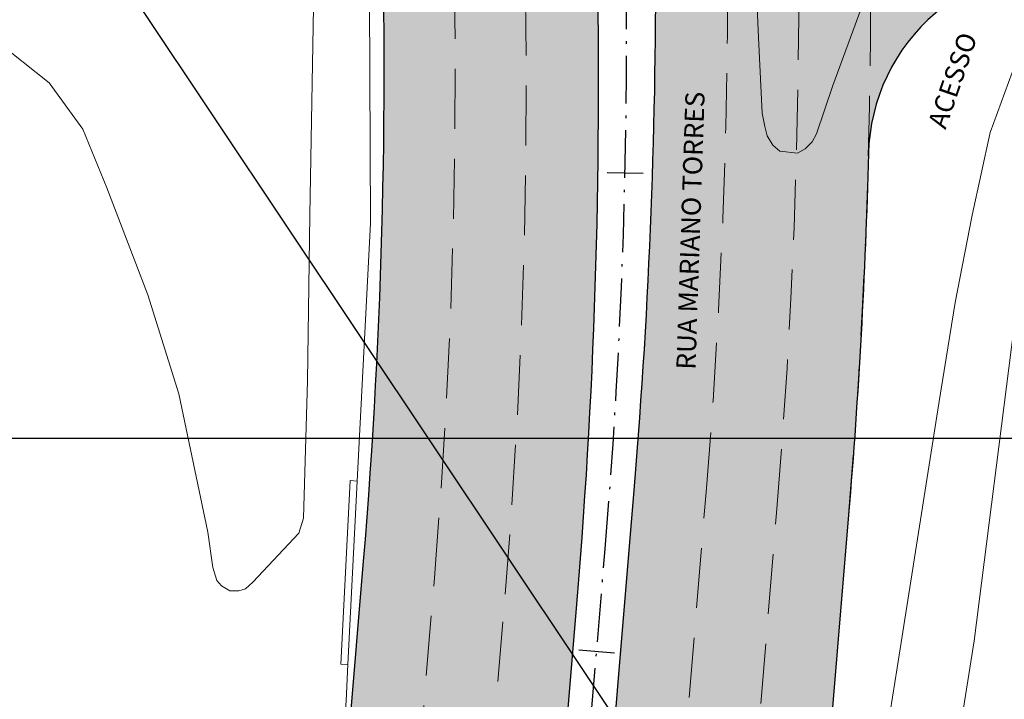
# Model space of a CAD drawing. Units: metres. Extents: x 674675 to 680851, y 7176859 to 7185862.
# Drawn here: x 674975 to 675016, y 7185648 to 7185676 of the extents above; entities that cross this region are included whole.
import ezdxf

# ---------------------------------------------------------------- set-up
doc = ezdxf.new("R2010")
doc.units = ezdxf.units.M
doc.linetypes.add('DASHED2', pattern=[0.375, 0.25, -0.125])
doc.linetypes.add('LIN3', pattern=[3, 2, -0.5, 0, -0.5])
for name, color, linetype, lineweight in [('CALCADA', 44, 'Continuous', 0), ('CERCA_TELA', 2, 'TRACO0', 0), ('GRADE', 2, 'GRADE', 0), ('GUIA_REBAIXADA_EXISTENTE', 3, 'Continuous', 0), ('Pavimentos', 3, 'Continuous', 0), ('PG-FAIXA DE TRAFEGO', 7, 'DASHED2', 0), ('TOPONIMIA_VIAS', 2, 'Continuous', 0), ('VIA_ PAVIMENTADA', 1, 'Continuous', 0)]:
    doc.layers.add(name, color=color, linetype=linetype, lineweight=lineweight)
for name, color, linetype in [('PG-EIXO', 1, 'LIN3'), ('PG-EST', 2, 'Continuous'), ('PG-MFIO', 5, 'Continuous')]:
    doc.layers.add(name, color=color, linetype=linetype)
doc.styles.add('ARIAL', font='ARIAL.TTF', dxfattribs={"height": 2})
doc.styles.get("Standard").update_dxf_attribs({"font": 'ARIAL.TTF'})
doc.linetypes.add('GRADE', pattern='A,2,-0.2,["/\\",Standard,S=0.5,R=0,X=-0.1,Y=-0.25],-0.85', length=3.05)
doc.linetypes.add('TRACO0', pattern='A,2,-0.25,["0",Standard,S=0.5,R=0,X=-0.1,Y=-0.25],-0.3', length=2.55)

# ---------------------------------------------------------------- blocks, each defined once
blk = doc.blocks.new('AeccTickLine')
blk.add_line((0, -0.5), (0, 0.5))

msp = doc.modelspace()

# ---------------------------------------------------------------- hatches: boundary and pattern name
at = {"layer": 'Pavimentos'}
h = msp.add_hatch(color=143, dxfattribs=at)
h.dxf.hatch_style = 2
h.paths.add_polyline_path([(675007.8918007059, 7185680.069347027, -0.001361309687769652), (675005.9632150881, 7185680.388636174), (675006.0767121661, 7185678.609168881), (675006.222897387, 7185675.453947594), (675006.3690826072, 7185672.298726305), (675006.4845997625, 7185671.74381208), (675006.5892563661, 7185671.355494093), (675006.8160716139, 7185670.956952577), (675007.1122466696, 7185670.711530865), (675007.8063261892, 7185670.633602635, 0.008902716429575677)])
h.paths.add_polyline_path([(675010.6050741426, 7185676.921595857), (675010.9018774204, 7185677.572305217, 0.001885457370023979), (675010.8956072693, 7185679.593498607, -0.002117881236621622), (675007.8918007058, 7185680.069347027, -0.008902716429574681), (675007.8063261892, 7185670.633602635), (675007.851569875, 7185670.62852287), (675008.1725593768, 7185670.801160119), (675008.4553208319, 7185671.103798217), (675008.639634936, 7185671.433272982), (675009.3289059013, 7185673.449214965)])
h.paths.add_polyline_path([(675010.8531980914, 7185682.862476787, -0.00214250686750496), (675007.8426430933, 7185683.357093474, -0.0031020241162289), (675007.8918007058, 7185680.069347027, 0.002117881236621622), (675010.8956072693, 7185679.593498607, 0.003049704912333358)])
h.paths.add_polyline_path([(675007.8426430933, 7185683.357093475, -0.001273688707787645), (675006.0549580468, 7185683.663357871), (675006.0819755478, 7185683.239763182), (675005.782732102, 7185683.218344008), (675005.9632150881, 7185680.388636174, 0.001361309687583741), (675007.8918007058, 7185680.069347028, 0.0031020241162289)])
h.paths.add_polyline_path([(675013.4254447917, 7185682.15200717), (675013.6416352092, 7185682.427942976, -0.00198181370658051), (675010.8531980915, 7185682.862476787, -0.003049704912333358), (675010.8956072694, 7185679.593498607, 0.0006112620877190751), (675011.7633050778, 7185679.460892989), (675011.7787065891, 7185679.49465915), (675012.4721425849, 7185680.686042694), (675013.2193725235, 7185681.888985718)])
h.paths.add_polyline_path([(675011.7633050779, 7185679.460892989, -0.0006112620879773303), (675010.8956072693, 7185679.593498608, -0.001885457370023979), (675010.9018774204, 7185677.572305218)])
h.paths.add_polyline_path([(675015.3065262198, 7185685.009967935), (675015.5407265098, 7185684.822484002), (675015.9472726822, 7185685.330331419, -0.002619101966990535), (675012.29337153, 7185685.900677553), (675012.0394642737, 7185684.306887046, 0.001716059767565083), (675014.4438261111, 7185683.932304315)])
h.paths.add_polyline_path([(675014.2308808418, 7185683.180029821), (675013.9947293354, 7185683.365050002), (675014.2248140614, 7185683.658719834), (675014.4438261398, 7185683.932304312, -0.002589384320357067), (675010.8168605021, 7185684.503850689, -0.001531511132779992), (675010.8531980915, 7185682.862476787, 0.001981813706257397), (675013.6416352087, 7185682.427942976)])
h.paths.add_polyline_path([(675016.3128948325, 7185686.199168326), (675016.1598745766, 7185686.492628708), (675015.7697954093, 7185686.733229161), (675015.3741779061, 7185686.830584733), (675012.4451078294, 7185686.853135065), (675012.2933715301, 7185685.900677554, 0.002619101966929336), (675015.9472726821, 7185685.330331419), (675016.1749541917, 7185685.614745525), (675016.3036462648, 7185685.92266969)])
h.paths.add_polyline_path([(675012.29337153, 7185685.900677554, -0.001093014718197457), (675010.7703105236, 7185686.150012475, -0.001536216146196048), (675010.8168605021, 7185684.503850688, 0.0008733206516963828), (675012.0394642737, 7185684.306887046)])
h.paths.add_polyline_path([(675012.4451078294, 7185686.853135066), (675010.746897102, 7185686.866209254, -0.0006684512182551871), (675010.7703105237, 7185686.150012474, 0.001093014718116092), (675012.29337153, 7185685.900677553)])
h.paths.add_polyline_path([(675010.7703105236, 7185686.150012474, -0.002168432462329904), (675007.7520104361, 7185686.664365246, -0.001563141682156476), (675007.8025611002, 7185685.008210409, 0.002155301594455478), (675010.8168605021, 7185684.503850687, 0.001536216146196049)])
h.paths.add_polyline_path([(675010.7468971021, 7185686.866209254), (675010.3916496354, 7185686.868944233), (675007.7443443374, 7185686.889325313, -0.0002123496790055144), (675007.7520104361, 7185686.664365247, 0.002168432462440706), (675010.7703105236, 7185686.150012474, 0.0006684512182480904)])
h.paths.add_polyline_path([(675010.8168605021, 7185684.503850688, -0.002155301594455478), (675007.8025611002, 7185685.008210409, -0.001558120171243269), (675007.8426430933, 7185683.357093475, 0.002142506867398928), (675010.8531980914, 7185682.862476788, 0.001531511130171895)])
h.paths.add_polyline_path([(675007.8025611002, 7185685.008210409, -0.001545026775425608), (675005.6444921928, 7185685.385742516), (675005.6692022594, 7185684.998325006), (675005.9685939031, 7185685.017420651), (675006.0549580469, 7185683.66335787, 0.001273688707707066), (675007.8426430933, 7185683.357093474, 0.001558120171243269)])
h.paths.add_polyline_path([(675006.4738505805, 7185686.890309234), (675006.1617636982, 7185686.812871831), (675005.867200628, 7185686.615198664), (675005.6627774043, 7185686.175821501), (675005.6278813827, 7185685.646175596), (675005.631445357, 7185685.590297721), (675007.8025611002, 7185685.008210409, 0.00156314168303468), (675007.7520104361, 7185686.664365247, -0.0009192476736654012)])
h.paths.add_polyline_path([(675005.6314453569, 7185685.590297722), (675005.6444921929, 7185685.385742517, 0.00154502677219078), (675007.8025610957, 7185685.008210409)], flags=17)
h = msp.add_hatch(color=143, dxfattribs=at)
h.dxf.hatch_style = 2
h.paths.add_polyline_path([(675019.1856292655, 7185678.387508402), (675019.2011697171, 7185678.412984344, -0.005230868041909298), (675011.763305078, 7185679.460892989), (675010.9018774204, 7185677.572305218, -0.00649574931516287), (675010.8067635223, 7185670.6098054, -0.4204013503432662)])
h.paths.add_polyline_path([(675021.0177032927, 7185681.039126498), (675021.2593488236, 7185681.35581935, -0.005402397463393207), (675013.6416352091, 7185682.427942976), (675013.4254447917, 7185682.15200717), (675013.219372528, 7185681.888985725), (675012.4721426097, 7185680.686042708), (675011.7787065912, 7185679.494659157), (675011.7633050776, 7185679.460892989, 0.005230868042300506), (675019.2011697174, 7185678.412984345), (675019.7247360171, 7185679.27128275), (675019.9477612647, 7185679.636894929)])
h.paths.add_polyline_path([(675022.4308872558, 7185682.808853284, -0.005443835537800047), (675014.7864790057, 7185683.880296694), (675014.4599963604, 7185683.472462711), (675014.2308808404, 7185683.180029823), (675013.6416352086, 7185682.427942976, 0.00540239746306936), (675021.2593488226, 7185681.35581935), (675022.0921804346, 7185682.447301643)])
h.paths.add_polyline_path([(675023.7719058187, 7185684.240319759, -0.005595210889358248), (675015.9472726826, 7185685.33033142), (675015.5438168474, 7185684.826344376), (675014.7864790059, 7185683.880296693, 0.005443835536895766), (675022.4308872549, 7185682.808853284)])
edge = h.paths.add_edge_path()
edge.add_line((675007.7758509638, 7185669.577790278), (675010.7744235708, 7185669.485257471))
edge.add_arc((674742.9019373421, 7185677.751521566), 268.0000000007748, 358.232473226245, 359.9616852943861)
edge.add_line((675010.9018774204, 7185677.572305218), (675010.6050741436, 7185676.921595858))
edge.add_line((675010.6050741436, 7185676.921595858), (675009.3289059048, 7185673.449214974))
edge.add_line((675009.3289059048, 7185673.449214974), (675008.6396349347, 7185671.433272982))
edge.add_line((675008.6396349347, 7185671.433272982), (675008.4553208324, 7185671.103798216))
edge.add_line((675008.4553208324, 7185671.103798216), (675008.1725593783, 7185670.801160121))
edge.add_line((675008.1725593783, 7185670.801160121), (675007.8515698736, 7185670.62852287))
edge.add_line((675007.8515698736, 7185670.62852287), (675007.8063261892, 7185670.633602634))
edge.add_arc((674742.9019373439, 7185677.751521569), 264.9999999990687, 358.2324732256287, 358.46084615668144, ccw=False)
edge = h.paths.add_edge_path()
edge.add_line((675004.8001615619, 7185669.669616933), (675007.7758509637, 7185669.577790278))
edge.add_arc((674742.9019373436, 7185677.751521565), 264.9999999990687, 358.2324732264345, 358.4608461576885)
edge.add_line((675007.8063261891, 7185670.633602635), (675007.1122466666, 7185670.711530867))
edge.add_line((675007.1122466666, 7185670.711530867), (675006.8160716139, 7185670.956952577))
edge.add_line((675006.8160716139, 7185670.956952577), (675006.589256366, 7185671.355494097))
edge.add_line((675006.589256366, 7185671.355494097), (675006.4845997633, 7185671.74381208))
edge.add_line((675006.4845997633, 7185671.74381208), (675006.3690826072, 7185672.298726306))
edge.add_line((675006.3690826072, 7185672.298726306), (675006.222897387, 7185675.453947594))
edge.add_line((675006.222897387, 7185675.453947594), (675006.0767121662, 7185678.609168886))
edge.add_line((675006.0767121662, 7185678.609168886), (675005.9632150885, 7185680.388636174))
edge.add_arc((675065.5637900269, 7186034.40667451), 358.999999999815, 260.27606152405076, 260.4436044659273, ccw=False)
edge.add_arc((674742.9389594834, 7185678.196682456), 262.0000000008421, -1.8650807592443925, 0.517801168386427, ccw=False)
edge = h.paths.add_edge_path()
edge.add_arc((674742.9019373436, 7185677.751521567), 264.9999999990687, 355.2372462086873, 355.2458937865369)
edge.add_line((675006.9902221545, 7185655.788420119), (675006.9869072953, 7185655.748561656))
edge.add_line((675006.9869072953, 7185655.748561656), (675006.9869042842, 7185655.748561867))
h = msp.add_hatch(color=240, dxfattribs=at)
h.dxf.hatch_style = 2
h.paths.add_polyline_path([(674990.0044477609, 7185656.933197742), (674992.9908416347, 7185656.724877508, 0.02571778171697037), (674993.4187765158, 7185682.730549323, -0.001414086392757139), (674991.4307408637, 7185683.144249787), (674990.0650146828, 7185683.432482854, -0.3448372193779687), (674990.4614672808, 7185682.960520391, -0.02604899836337984)])
h.paths.add_polyline_path([(674996.3887466373, 7185682.1343177, -0.002109498763821781), (674993.4187765158, 7185682.730549323, -0.02571778171697037), (674992.9908416347, 7185656.724877508), (674995.9764673017, 7185656.516610862, 0.02503621455534146)])
h.paths.add_polyline_path([(674995.9764673016, 7185656.516610862), (674998.9692128978, 7185656.307847554, 0.02280154115495833), (674999.4555316508, 7185679.912959944, -0.4765286443018696), (675000.0463593025, 7185680.417108815, 0.0004475906676446448), (675000.6802337205, 7185680.300392491, 0.000982901983534606), (675000.6600021069, 7185681.322409336, -0.00302769987689339), (674996.3887466373, 7185682.1343177, -0.02503621455534329)])
h = msp.add_hatch(color=240, dxfattribs=at)
h.dxf.hatch_style = 2
edge = h.paths.add_edge_path()
edge.add_arc((675065.5643182348, 7186034.40663767), 359.0000000095219, 259.5841926798061, 260.2760615183392)
edge.add_arc((674742.9394876553, 7185678.196645611), 262.0000000000306, -4.86928758744051, 0.517801168795188, ccw=False)
edge.add_line((675003.9939137555, 7185655.957342261), (675001.0008298691, 7185656.166129167))
edge.add_arc((674742.9394876519, 7185678.196645613), 259.0000000034279, 355.1205301178852, 360.3232026176818)
edge.add_arc((675001.4353748902, 7185679.654823411), 0.5000000002779904, 0.3232025301496706, 79.75464658091386)
edge.add_arc((675065.5552532113, 7186034.406696139), 360.000000000106, 259.6181874421913, 259.7546466322601, ccw=False)
edge.add_arc((674740.7220768305, 7185675.665481182), 259.9999999999998, 1.02143389401133, 1.246698362794661)
h = msp.add_hatch(color=240, dxfattribs=at)
h.dxf.hatch_style = 2
h.paths.add_polyline_path([(675010.7744235708, 7185669.485257471), (675007.7758509637, 7185669.577790278, -0.01303214902284742), (675006.9902221395, 7185655.78841994), (675006.986084581, 7185655.738669191), (675009.9799008355, 7185655.539781053, 0.013032149023343)])
h.paths.add_polyline_path([(675007.7758509638, 7185669.577790278), (675004.800161562, 7185669.669616933, -0.01260641950763477), (675004.0375655851, 7185656.482219713), (675003.9922683268, 7185655.937557331), (675006.9860845809, 7185655.738669192), (675006.9902220634, 7185655.788419024, 0.01303214988965232)])
h = msp.add_hatch(color=240, dxfattribs=at)
h.dxf.hatch_style = 2
h.paths.add_polyline_path([(674992.7030301072, 7185652.916328397, 0.003774172898624686), (674992.9908416347, 7185656.724877508), (674990.0044477609, 7185656.933197742, -0.003332805399836648), (674989.7503735528, 7185653.610128171), (674986.9960352976, 7185620.491469528), (674985.894595937, 7185606.326671815), (674985.1524310007, 7185598.323639823), (674985.0780146222, 7185597.428843902), (674986.7239636362, 7185594.993208828), (674986.8233578232, 7185594.574029724), (674985.6237100377, 7185579.912503744, 0.05419449907343125), (674987.3904732947, 7185589.037189634)])
h = msp.add_hatch(color=240, dxfattribs=at)
h.paths.add_polyline_path([(674998.6453653574, 7185651.973889736, 0.004195093567550739), (674998.9692128978, 7185656.307847554), (674995.9764673017, 7185656.516610862, -0.004205198578163201), (674995.6556866618, 7185652.222528626), (674990.3801519902, 7185588.788550747, -0.1058246955841851), (674984.8030242965, 7185570.357790082), (674984.7989938569, 7185570.313824947), (674984.3346782406, 7185569.185606542), (674983.6624126004, 7185568.164867879), (674983.3367105966, 7185567.81429153), (674983.1823610102, 7185567.648154036, -0.07150645303482138), (674974.5890499279, 7185557.773450457, 0.1607814363591748), (674980.837923578, 7185558.277810144, -0.8101203858046191), (674980.2788058907, 7185559.080508851, 0.1691827984079671), (674993.3698306862, 7185588.539911863)])
h.paths.add_polyline_path([(674995.6556866615, 7185652.222528622, 0.004205198581791263), (674995.9764673014, 7185656.516610862), (674992.9908416347, 7185656.724877508, -0.003774172898624687), (674992.7030301072, 7185652.916328397), (674987.3904732945, 7185589.037189633, -0.05419449906780868), (674985.6237100378, 7185579.912503744), (674985.1649637432, 7185574.305924214), (674985.1476753356, 7185574.117337553), (674984.8030242965, 7185570.357790082, 0.1058246955841851), (674990.3801519902, 7185588.788550747)])
h.paths.add_polyline_path([(674983.1823610102, 7185567.648154036), (674982.4784515627, 7185566.890485977), (674981.9897053076, 7185566.450922348), (674981.5134142712, 7185566.022560569), (674980.2930091987, 7185565.455843966), (674980.1291360292, 7185565.384225826), (674976.4444978413, 7185563.773913825, -0.03959213175839273), (674971.5017450902, 7185559.105063646, 0.0846583843286069), (674974.5890499287, 7185557.773450457, 0.07150645303186907)])
h.paths.add_polyline_path([(674980.936359212, 7185558.319977541, -0.1635290250135719), (674974.5890499281, 7185557.773450457, -0.03164117176836018), (674969.9541237688, 7185554.259892212, 0.005466737905515054), (674972.3850121956, 7185551.07310911, 0.05622236979988311)])
h.paths.add_polyline_path([(674974.5890499288, 7185557.773450457, -0.08465838435987164), (674971.5017450894, 7185559.105063646, -0.02392410560218162), (674968.1784800215, 7185556.682394776, 0.004096590080289709), (674969.9541237686, 7185554.259892212, 0.03164117176933899)])
h.paths.add_polyline_path([(674971.5017450894, 7185559.105063646, -0.07654567372220449), (674969.2312456536, 7185561.132553817, -0.02145321609543655), (674966.4437391125, 7185559.13227238, 0.004094272760485966), (674968.1784800211, 7185556.682394775, 0.02392410560756828)])
h.paths.add_polyline_path([(674968.0324993334, 7185561.407541158), (674966.7866176121, 7185561.948951754), (674966.5213843104, 7185562.140045499), (674965.6255765114, 7185562.785451902), (674964.6177687447, 7185563.66817545), (674963.7677593037, 7185564.678875778), (674963.6817088873, 7185564.820591634), (674963.1393963448, 7185565.713722517), (674962.7774685223, 7185564.608289516, 0.008988745107221585), (674966.4437391125, 7185559.13227238, 0.02145321609662047), (674969.2312456538, 7185561.132553817, -0.005275080464079908), (674969.0988125275, 7185561.296813817)])
h.paths.add_polyline_path([(674962.7774685221, 7185564.608289516), (674962.2988817074, 7185563.146545969, 0.007589788619040057), (674965.491885363, 7185558.528268646, 0.007046087852575391), (674966.4437391128, 7185559.13227238, -0.00898874510766336)])
h.paths.add_polyline_path([(674962.2988817074, 7185563.146545969), (674961.427405209, 7185560.484802878, 0.005003238359117083), (674963.518376549, 7185557.390774461, 0.01423948954094732), (674965.4918853622, 7185558.528268646, -0.007589788618413514)])
h.paths.add_polyline_path([(674961.4274052092, 7185560.484802878), (674960.0880670006, 7185556.394073834, -0.4448833732757768), (674959.9107114902, 7185555.67280754, 0.02498953324428937), (674963.5183765495, 7185557.39077446, -0.005003238361446877)])
h.paths.add_polyline_path([(674965.4918853623, 7185558.528268646, -0.0142394895367773), (674963.5183765494, 7185557.390774461, 0.004045525334224915), (674965.2541083315, 7185554.919984956, 0.01351582164720311), (674967.2598892319, 7185556.094377673, -0.004066390259618282)])
h.paths.add_polyline_path([(674967.2598892321, 7185556.094377673, -0.01351582165052487), (674965.2541083316, 7185554.919984955, 0.004049325222314963), (674967.0312796696, 7185552.475324849, 0.01288720624507671), (674969.068806474, 7185553.687523127, -0.004069863975317035)])
h.paths.add_polyline_path([(674969.0688064742, 7185553.687523127, -0.01288720624562072), (674967.0312796697, 7185552.475324849, 0.005405514052602553), (674969.4649070272, 7185549.257388471, 0.01216732369433203), (674971.5439610742, 7185550.521323571, -0.005432516082827798)])
h = msp.add_hatch(color=240, dxfattribs=at)
h.paths.add_polyline_path([(675009.9799008353, 7185655.539781053), (675006.9869072952, 7185655.748561656), (675002.8471823572, 7185605.971764327), (675005.7484606362, 7185605.666947589), (675005.9183913119, 7185607.131486367), (675006.0097767405, 7185607.802294772)])
h.paths.add_polyline_path([(675006.9869072953, 7185655.748561657), (675003.9939137554, 7185655.957342261), (674999.8629009859, 7185606.285301613), (675002.8471823573, 7185605.971764329)])
h.paths.add_polyline_path([(675003.9939137554, 7185655.957342261), (675001.0009202156, 7185656.166122865), (674996.8786196142, 7185606.598838896), (674999.8629009856, 7185606.285301611)])

# ---------------------------------------------------------------- linework, layer by layer
for points in [[(675206.3110364808, 7185658.717929195), (674892.8110364801, 7185658.717929195), (674892.8110364801, 7185780.717929195), (675206.3110364808, 7185780.717929195)], [(675010.2766088068, 7185412.305100207), (674836.1965592952, 7185673.031750863), (674937.6595621028, 7185740.775821168), (675111.7396116134, 7185480.049170512)]]:
    msp.add_lwpolyline(points, close=True)
at = {"layer": 'CALCADA'}
msp.add_lwpolyline([(674980.749430215, 7185664.720612469), (674982.0402157645, 7185660.583533714), (674983.2511350143, 7185654.820104036), (674983.4665911106, 7185653.339838607), (674983.6258797332, 7185652.797267944), (674983.8235596662, 7185652.578244506), (674984.1770783156, 7185652.363845522), (674984.5507259896, 7185652.372943201), (674984.823240784, 7185652.450686018), (674985.1322801496, 7185652.728529958), (674987.0559130304, 7185654.775785729), (674987.241133445, 7185655.394255266), (674987.4099550429, 7185661.130962357), (674987.514492414, 7185668.043944076), (674987.6913059646, 7185678.296590178), (674985.6827720751, 7185678.388240823), (674985.2704883947, 7185679.922370648), (674984.5209195708, 7185681.193739734), (674983.5935567771, 7185682.226982646), (674982.6415196423, 7185683.068436777), (674981.9199130246, 7185683.530635343), (674981.3804836522, 7185683.745488014), (674956.0802662467, 7185683.855419509)], dxfattribs=at)
at = {"layer": 'CERCA_TELA', "ltscale": 0.05, "flags": 128}
msp.add_lwpolyline([(675014.044751646, 7185642.907913283), (675015.2237267329, 7185650.280591763), (675016.8700857589, 7185663.302992652), (675018.991720322, 7185671.676295356), (675019.5074884945, 7185672.695660948)], dxfattribs=at)
at = {"layer": 'GRADE', "ltscale": 0.05, "flags": 128}
msp.add_lwpolyline([(674955.2437914874, 7185682.021946522), (674967.5928678005, 7185677.842649299), (674969.5759640243, 7185676.360828226), (674972.0911517714, 7185676.106265447), (674974.3884376411, 7185675.332830105), (674976.6286536924, 7185673.559936823), (674978.0450312498, 7185671.629123989), (674979.0359132249, 7185669.1737064), (674980.749430215, 7185664.720612469)], dxfattribs=at)
at = {"layer": 'GUIA_REBAIXADA_EXISTENTE'}
msp.add_lwpolyline([(674989.0942789962, 7185649.294839895), (674989.4847407057, 7185656.949546738), (674989.185130239, 7185656.964829676), (674988.7946685295, 7185649.310122834)], close=True, dxfattribs=at)
at = {"layer": 'PG-EIXO'}
msp.add_line((674994.366390251, 7185588.457032227), (674999.8270356297, 7185654.116814545), dxfattribs=at)
msp.add_arc((674740.7215486593, 7185675.66551803), 260, 355.2458937360772, 2.961242586547995, dxfattribs=at)
at = {"layer": 'PG-FAIXA DE TRAFEGO', "ltscale": 10}
for p, q in [((674998.3526285124, 7185588.125513718), (675004.0375655851, 7185656.482219713)), ((675001.3423072082, 7185587.876874832), (675006.9902221395, 7185655.78841994)), ((674987.3904732945, 7185589.037189633), (674992.7030301072, 7185652.916328397)), ((674990.3801519902, 7185588.788550747), (674995.6556866615, 7185652.222528622))]:
    msp.add_line(p, q, dxfattribs=at)
for centre, radius, end in [((674742.9389594842, 7185678.196682454), 262, 21.84403401919833), ((674740.5364379523, 7185673.439713591), 256, 21.84403401919833), ((674740.5734600937, 7185673.884874479), 253, 21.84403401919833), ((674742.9019373428, 7185677.751521567), 265, 15.49281444852536), ((674742.9019373428, 7185677.751521567), 268, 14.67184328685545)]:
    msp.add_arc(centre, radius, 355.2458937360772, end, dxfattribs=at)
at = {"layer": 'PG-MFIO', "flags": 128}
for points in [[(674950.1973210234, 7185595.931201963, 0.04113334021404125), (674963.6268050886, 7185569.591191045, 0.533321722607778), (674976.9046575513, 7185569.097266137, 0.1371266680976228), (674984.4007945987, 7185589.28582852), (674989.7503735528, 7185653.610128171, 0.02938435480248582), (674990.4614672808, 7185682.960520391, 0.3448372193779687), (674990.0650146828, 7185683.432482854, 0.05126905877560339), (674955.2835520499, 7185687.117248061), (674935.3320961216, 7185687.179065515), (674924.7064045811, 7185687.211988083, 0.5344071214822564), (674917.2801482475, 7185676.17586903), (674950.197321041, 7185595.931201921)], [(675001.0478868893, 7185656.730858599, 0.02215756430739593), (675001.9348387644, 7185679.657680714, 0.3611633278964967), (675001.5237785896, 7185680.146887816, -0.001043006556180432), (675000.0463593025, 7185680.417108814, 0.4765286437130351), (674999.4555316508, 7185679.912959944, -0.02699921732180997), (674998.6453653574, 7185651.973889736)], [(675062.393508011, 7185658.575284143), (675052.2839136414, 7185672.61415282, 0.2269877277383275), (675046.2227870018, 7185675.927617578, -0.01846659301727741), (675019.8230135781, 7185678.331445198, 0.4441394394440372), (675010.8067635221, 7185670.6098054, -0.01408179505809893), (675009.9799008353, 7185655.539781053), (675004.331985904, 7185587.628235946, -0.06109075313400368), (675001.3583598156, 7185573.326846276, -0.06109075313400368)], [(674998.6453653574, 7185651.973889736), (674993.3698306862, 7185588.539911863, -0.1691827983922023), (674980.2788058935, 7185559.080508852, 0.8101203811537319), (674980.8379235774, 7185558.277810145, 0.1287742527912019), (674984.8546780369, 7185561.36643841, 0.1450475705416094), (674995.3629498167, 7185588.374152605), (675001.0478868893, 7185656.730858599)]]:
    msp.add_lwpolyline(points, format="xyb", dxfattribs=at)
at = {"layer": 'VIA_ PAVIMENTADA'}
for points in [[(674989.9632810372, 7185683.252595461), (674990.0334257581, 7185667.706102693), (674989.4847407057, 7185656.949546738)], [(675005.7825839041, 7185683.220667536), (675005.7827321022, 7185683.218344008), (675006.0767121658, 7185678.609168884), (675006.222897387, 7185675.453947594), (675006.3690826072, 7185672.298726306), (675006.4845997627, 7185671.743812079), (675006.5892563662, 7185671.355494094), (675006.8160716137, 7185670.956952577), (675007.1122466701, 7185670.711530865), (675007.8515698737, 7185670.628522871), (675008.1725593774, 7185670.801160119), (675008.4553208313, 7185671.103798214), (675008.6396349355, 7185671.433272984), (675009.3289059039, 7185673.449214968), (675010.6050741409, 7185676.921595854), (675011.7787065908, 7185679.494659155), (675012.4721425944, 7185680.686042699), (675013.2193725271, 7185681.888985722), (675013.4254447917, 7185682.15200717), (675014.2253282879, 7185683.172942789)], [(675004.4994728031, 7185594.902610251), (675005.9183913119, 7185607.131486367), (675007.7655521414, 7185620.690442406), (675009.8574718747, 7185635.702289848), (675012.0058909911, 7185649.158580022), (675013.740606292, 7185660.180622347), (675014.427466475, 7185664.392747982), (675015.1358679411, 7185668.044669065), (675015.8878478056, 7185671.483064445), (675016.9599810644, 7185674.413635299), (675017.6162435935, 7185675.636163753), (675018.4152370553, 7185677.124580658), (675019.7247360171, 7185679.27128275)], [(674989.0942789962, 7185649.294839895), (674989.0171607242, 7185647.782994429), (674987.4709023181, 7185626.598383378), (674985.8945959372, 7185606.326671816)]]:
    msp.add_lwpolyline(points, dxfattribs=at)

# ---------------------------------------------------------------- block references
at = {"layer": 'PG-EST', "yscale": 1.5, "zscale": 1.5}
for p, xscale, rotation in [((675000.6551824035, 7185669.791333103), 1.499999999703646, 88.70540521293651), ((674999.4705508747, 7185649.830377727), 1.499999999989042, 85.24589374918727)]:
    msp.add_blockref('AeccTickLine', p, dxfattribs=dict(at, xscale=xscale, rotation=rotation))

# ---------------------------------------------------------------- texts
at = {"layer": 'TOPONIMIA_VIAS', "color": 251, "style": 'ARIAL'}
msp.add_text('ACESSO', height=0.8, rotation=71.04357172205394, dxfattribs=at).set_placement((675014.023972179, 7185671.587561212))
at = {"layer": 'TOPONIMIA_VIAS', "style": 'ARIAL'}
msp.add_text('RUA MARIANO TORRES', height=0.8, rotation=88.08495523324783, dxfattribs=at).set_placement((675003.5907264352, 7185661.584041425))

doc.saveas('drawing.dxf')
